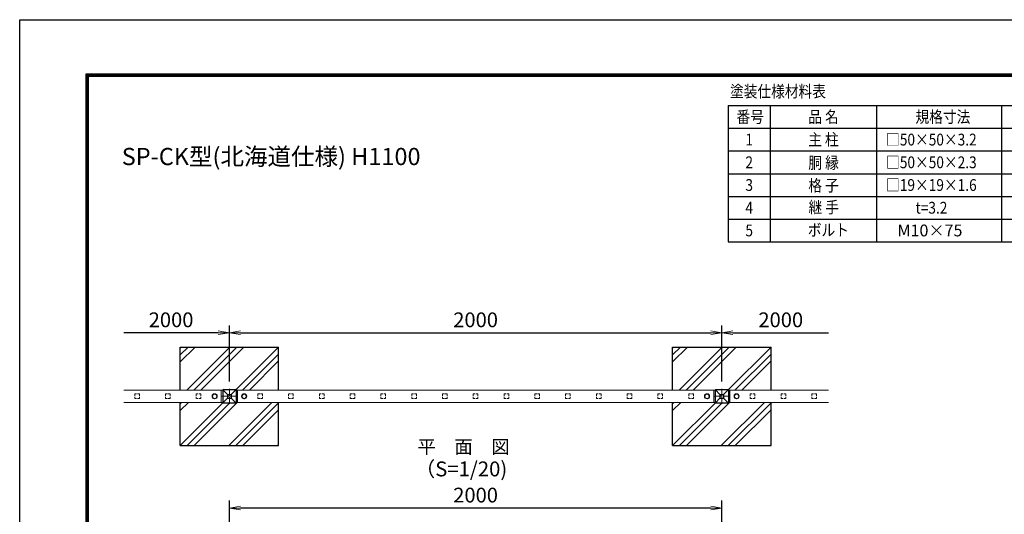
# Model space of a CAD drawing. Units: millimetres. Extents: x 0 to 8400, y 0 to 5940.
# Drawn here: x 0 to 3999, y 3930 to 5940 of the extents above; entities that cross this region are included whole.
import ezdxf
from ezdxf.enums import TextEntityAlignment as Align

# ---------------------------------------------------------------- set-up
doc = ezdxf.new("R2010")
doc.units = ezdxf.units.MM
for name, pattern in [('CENTER', [50.8, 31.75, -6.35, 6.35, -6.35]), ('CENTER2', [1.125, 0.75, -0.125, 0.125, -0.125]), ('DASHED2', [0.375, 0.25, -0.125])]:
    doc.linetypes.add(name, pattern=pattern)
doc.layers.get('Defpoints').update_dxf_attribs({"color": 8})
for name, color, linetype, lineweight in [('D-BMK', 2, 'CENTER', 13), ('D-MTR-TXT', 7, 'Continuous', 13), ('D-STR-DIM', 7, 'Continuous', 13), ('D-STR-TXT', 7, 'Continuous', 13), ('D-STR2', 7, 'Continuous', 13), ('D-STR3', 3, 'Continuous', 13)]:
    doc.layers.add(name, color=color, linetype=linetype, lineweight=lineweight)
for name, color, linetype in [('D-MTR-FRAM', 7, 'Continuous'), ('D-STR1', 1, 'Continuous'), ('D-STR4', 7, 'Continuous'), ('D-TTL', 2, 'Continuous'), ('D-TTL-TXT', 7, 'Continuous')]:
    doc.layers.add(name, color=color, linetype=linetype)
doc.styles.add('KNJYOKO', font='txt.shx', dxfattribs={"height": 1, "bigfont": 'bigfont'})
doc.styles.add('Romans', font='romans.shx', dxfattribs={"width": 0.85, "bigfont": 'extfont.shx'})
doc.styles.add('XT', font='txt.shx', dxfattribs={"width": 0.9, "bigfont": 'bigfont'})
doc.styles.add('ゴシック', font='txt')
doc.dimstyles.new('ISO1', dxfattribs={"dimscale": 15, "dimtxt": 4, "dimasz": 3, "dimexe": 2, "dimexo": 2, "dimgap": 1.5, "dimtad": 1, "dimdec": 0, "dimdsep": 46, "dimtxsty": 'XT', "dimblk": 'DARROWS', "dimcen": -1, "dimclrd": 2, "dimclre": 1, "dimclrt": 3, "dimadec": 0, "dimazin": 0, "dimtfac": 1, "dimtdec": 0, "dimtix": 1, "dimtmove": 0, "dimatfit": 3, "dimldrblk": 'DARROWS', "dimfxl": 1, "dimtvp": 0.875, "dimtolj": 1, "dimarcsym": 0})

# ---------------------------------------------------------------- blocks, each defined once
blk = doc.blocks.new('DARROWS')
at = {"color": 0}
for p, q in [((0, 0), (-0.999999, 0.166666)), ((-0.999999, -0.166666), (0, 0)), ((0, 0), (-0.999122, 0))]:
    blk.add_line(p, q, dxfattribs=at)
blk = doc.blocks.new('*D17')
at = {"layer": 'D-STR-DIM', "lineweight": -2, "transparency": 16777216}
for p, q in [((851.7, 3501.8), (851.7, 3985.3)), ((2851.7, 3504.7), (2851.7, 3985.3)), ((2806.7, 3955.3), (896.7, 3955.3))]:
    blk.add_line(p, q, dxfattribs=at)
at = {"layer": 'Defpoints', "color": 0, "transparency": 16777216}
for p in [(851.7, 3955.3), (851.7, 3471.8), (2851.7, 3474.7)]:
    blk.add_point(p, dxfattribs=at)
at = {"layer": 'D-STR-DIM', "lineweight": -2, "transparency": 16777216, "xscale": 45, "yscale": 45, "zscale": 45, "rotation": 180}
blk.add_blockref('DARROWS', (851.7, 3955.3), dxfattribs=at)
at = {"layer": 'D-STR-DIM', "lineweight": -2, "transparency": 16777216, "xscale": 45, "yscale": 45, "zscale": 45}
blk.add_blockref('DARROWS', (2851.7, 3955.3), dxfattribs=at)
at = {"layer": 'D-STR-DIM', "transparency": 16777216, "insert": (1851.7, 4007.8), "char_height": 60, "attachment_point": 5, "style": 'XT'}
blk.add_mtext('\\A1;2000', dxfattribs=at)
blk = doc.blocks.new('*D4')
at = {"layer": 'D-STR-DIM', "lineweight": -2, "transparency": 16777216}
for p, q in [((851.7, 4469.8), (851.7, 4697.7)), ((2851.7, 4469.8), (2851.7, 4697.7)), ((896.7, 4667.7), (2806.7, 4667.7))]:
    blk.add_line(p, q, dxfattribs=at)
at = {"layer": 'Defpoints', "color": 0, "transparency": 16777216}
for p in [(2851.7, 4667.7), (851.7, 4439.8), (2851.7, 4439.8)]:
    blk.add_point(p, dxfattribs=at)
at = {"layer": 'D-STR-DIM', "lineweight": -2, "transparency": 16777216, "xscale": 45, "yscale": 45, "zscale": 45, "rotation": 180}
blk.add_blockref('DARROWS', (851.7, 4667.7), dxfattribs=at)
at = {"layer": 'D-STR-DIM', "lineweight": -2, "transparency": 16777216, "xscale": 45, "yscale": 45, "zscale": 45}
blk.add_blockref('DARROWS', (2851.7, 4667.7), dxfattribs=at)
at = {"layer": 'D-STR-DIM', "transparency": 16777216, "insert": (1851.7, 4720.2), "char_height": 60, "attachment_point": 5, "style": 'XT'}
blk.add_mtext('\\A1;2000', dxfattribs=at)
blk = doc.blocks.new('*D5')
at = {"layer": 'D-STR-DIM', "lineweight": -2, "transparency": 16777216}
for p, q in [((2851.7, 4469.8), (2851.7, 4697.7)), ((2896.7, 4667.7), (3285.5, 4667.7))]:
    blk.add_line(p, q, dxfattribs=at)
at = {"layer": 'Defpoints', "color": 0, "transparency": 16777216}
for p in [(3285.5, 4667.7), (2851.7, 4439.8), (3285.5, 4434.5)]:
    blk.add_point(p, dxfattribs=at)
at = {"layer": 'D-STR-DIM', "lineweight": -2, "transparency": 16777216, "xscale": 45, "yscale": 45, "zscale": 45, "rotation": 180}
blk.add_blockref('DARROWS', (2851.7, 4667.7), dxfattribs=at)
at = {"layer": 'D-STR-DIM', "transparency": 16777216, "insert": (3091.1, 4720.2), "char_height": 60, "attachment_point": 5, "style": 'XT'}
blk.add_mtext('\\A1;2000', dxfattribs=at)
blk = doc.blocks.new('_None')
blk = doc.blocks.new('*D6')
at = {"layer": 'D-STR-DIM', "lineweight": -2, "transparency": 16777216}
for p, q in [((851.7, 4469.8), (851.7, 4697.7)), ((806.7, 4667.7), (422.8, 4667.7))]:
    blk.add_line(p, q, dxfattribs=at)
at = {"layer": 'Defpoints', "color": 0, "transparency": 16777216}
for p in [(422.8, 4667.7), (851.7, 4439.8), (422.8, 4434.5)]:
    blk.add_point(p, dxfattribs=at)
at = {"layer": 'D-STR-DIM', "lineweight": -2, "transparency": 16777216, "xscale": 45, "yscale": 45, "zscale": 45}
blk.add_blockref('DARROWS', (851.7, 4667.7), dxfattribs=at)
at = {"layer": 'D-STR-DIM', "transparency": 16777216, "insert": (614.8, 4720.2), "char_height": 60, "attachment_point": 5, "style": 'XT'}
blk.add_mtext('\\A1;2000', dxfattribs=at)

msp = doc.modelspace()

# ---------------------------------------------------------------- linework, layer by layer
at = {"layer": 'D-BMK', "linetype": 'CENTER2', "ltscale": 30}
for p, q in [((851.7, 4439.8), (851.7, 4379.3)), ((2851.7, 4439.8), (2851.7, 4379.3)), ((821.5, 4409.5), (882, 4409.5)), ((2821.5, 4409.5), (2882, 4409.5))]:
    msp.add_line(p, q, dxfattribs=at)
at = {"layer": 'D-MTR-FRAM'}
for p, q in [((2878.1, 5591.1), (2878.1, 5037.2)), ((2878.1, 5591.1), (5715.8, 5591.1)), ((3048.6, 5591.1), (3048.6, 5037.2)), ((3479.4, 5591.1), (3479.4, 5037.2)), ((3987, 5591.1), (3987, 5037.2)), ((2878.1, 5498.8), (5715.8, 5498.8)), ((2878.1, 5406.4), (5715.8, 5406.4)), ((2878.1, 5314.1), (5715.8, 5314.1)), ((2878.1, 5221.8), (5715.8, 5221.8)), ((2878.1, 5129.5), (5715.8, 5129.5)), ((2878.1, 5037.2), (5715.8, 5037.2))]:
    msp.add_line(p, q, dxfattribs=at)
at = {"layer": 'D-STR1'}
for p, q in [((824.7, 4433.5), (824.7, 4385.5)), ((825.6, 4435.7), (844.2, 4417)), ((825.6, 4383.4), (844.2, 4402)), ((827.7, 4436.5), (875.7, 4436.5)), ((844.2, 4417), (844.2, 4402)), ((844.2, 4417), (859.2, 4417)), ((844.2, 4402), (859.2, 4402)), ((859.2, 4417), (877.9, 4435.7)), ((859.2, 4417), (859.2, 4402)), ((877.9, 4383.4), (859.2, 4402)), ((878.7, 4433.5), (878.7, 4385.5)), ((2824.7, 4433.5), (2824.7, 4385.5)), ((2825.6, 4435.7), (2844.2, 4417)), ((2825.6, 4383.4), (2844.2, 4402)), ((2827.7, 4436.5), (2875.7, 4436.5)), ((2844.2, 4417), (2844.2, 4402)), ((2844.2, 4417), (2859.2, 4417)), ((2844.2, 4402), (2859.2, 4402)), ((2859.2, 4417), (2877.9, 4435.7)), ((2859.2, 4417), (2859.2, 4402)), ((2877.9, 4383.4), (2859.2, 4402)), ((2878.7, 4433.5), (2878.7, 4385.5)), ((827.7, 4382.5), (875.7, 4382.5)), ((2827.7, 4382.5), (2875.7, 4382.5))]:
    msp.add_line(p, q, dxfattribs=at)
for centre, start, end in [((827.7, 4433.5), 90, 180), ((875.7, 4433.5), 0, 90), ((2827.7, 4433.5), 90, 180), ((2875.7, 4433.5), 0, 90), ((827.7, 4385.5), 180, 270), ((875.7, 4385.5), 270, 0), ((2827.7, 4385.5), 180, 270), ((2875.7, 4385.5), 270, 0)]:
    msp.add_arc(centre, 3, start, end, dxfattribs=at)
at = {"layer": 'D-STR2'}
for p, q in [((818.7, 4434.5), (422.8, 4434.5)), ((818.7, 4384.5), (818.7, 4434.5)), ((2818.7, 4434.5), (884.7, 4434.5)), ((884.7, 4384.5), (884.7, 4434.5)), ((2818.7, 4384.5), (2818.7, 4434.5)), ((2884.7, 4384.5), (2884.7, 4434.5)), ((2884.7, 4434.5), (3285.5, 4434.5)), ((818.7, 4384.5), (422.8, 4384.5)), ((2818.7, 4384.5), (884.7, 4384.5)), ((2884.7, 4384.5), (3285.5, 4384.5))]:
    msp.add_line(p, q, dxfattribs=at)
at = {"layer": 'D-STR2', "linetype": 'DASHED2', "ltscale": 30}
for p, q in [((486.2, 4419), (467.2, 4419)), ((467.2, 4400), (467.2, 4419)), ((486.2, 4400), (467.2, 4400)), ((486.2, 4400), (486.2, 4419)), ((611.2, 4419), (592.2, 4419)), ((592.2, 4400), (592.2, 4419)), ((611.2, 4400), (592.2, 4400)), ((611.2, 4400), (611.2, 4419)), ((736.2, 4419), (717.2, 4419)), ((717.2, 4400), (717.2, 4419)), ((736.2, 4400), (717.2, 4400)), ((736.2, 4400), (736.2, 4419)), ((986.2, 4419), (967.2, 4419)), ((967.2, 4400), (967.2, 4419)), ((986.2, 4400), (967.2, 4400)), ((986.2, 4400), (986.2, 4419)), ((1111.2, 4419), (1092.2, 4419)), ((1092.2, 4400), (1092.2, 4419)), ((1111.2, 4400), (1092.2, 4400)), ((1111.2, 4400), (1111.2, 4419)), ((1236.2, 4419), (1217.2, 4419)), ((1217.2, 4400), (1217.2, 4419)), ((1236.2, 4400), (1217.2, 4400)), ((1236.2, 4400), (1236.2, 4419)), ((1361.2, 4419), (1342.2, 4419)), ((1342.2, 4400), (1342.2, 4419)), ((1361.2, 4400), (1342.2, 4400)), ((1361.2, 4400), (1361.2, 4419)), ((1486.2, 4419), (1467.2, 4419)), ((1467.2, 4400), (1467.2, 4419)), ((1486.2, 4400), (1467.2, 4400)), ((1486.2, 4400), (1486.2, 4419)), ((1611.2, 4419), (1592.2, 4419)), ((1592.2, 4400), (1592.2, 4419)), ((1611.2, 4400), (1592.2, 4400)), ((1611.2, 4400), (1611.2, 4419)), ((1736.2, 4419), (1717.2, 4419)), ((1717.2, 4400), (1717.2, 4419)), ((1736.2, 4400), (1717.2, 4400)), ((1736.2, 4400), (1736.2, 4419)), ((1861.2, 4419), (1842.2, 4419)), ((1842.2, 4400), (1842.2, 4419)), ((1861.2, 4400), (1842.2, 4400)), ((1861.2, 4400), (1861.2, 4419)), ((1986.2, 4419), (1967.2, 4419)), ((1967.2, 4400), (1967.2, 4419)), ((1986.2, 4400), (1967.2, 4400)), ((1986.2, 4400), (1986.2, 4419)), ((2111.2, 4419), (2092.2, 4419)), ((2092.2, 4400), (2092.2, 4419)), ((2111.2, 4400), (2092.2, 4400)), ((2111.2, 4400), (2111.2, 4419)), ((2236.2, 4419), (2217.2, 4419)), ((2217.2, 4400), (2217.2, 4419)), ((2236.2, 4400), (2217.2, 4400)), ((2236.2, 4400), (2236.2, 4419)), ((2361.2, 4419), (2342.2, 4419)), ((2342.2, 4400), (2342.2, 4419)), ((2361.2, 4400), (2342.2, 4400)), ((2361.2, 4400), (2361.2, 4419)), ((2486.2, 4419), (2467.2, 4419)), ((2467.2, 4400), (2467.2, 4419)), ((2486.2, 4400), (2467.2, 4400)), ((2486.2, 4400), (2486.2, 4419)), ((2611.2, 4419), (2592.2, 4419)), ((2592.2, 4400), (2592.2, 4419)), ((2611.2, 4400), (2592.2, 4400)), ((2611.2, 4400), (2611.2, 4419)), ((2736.2, 4419), (2717.2, 4419)), ((2717.2, 4400), (2717.2, 4419)), ((2736.2, 4400), (2717.2, 4400)), ((2736.2, 4400), (2736.2, 4419)), ((2967.2, 4419), (2986.2, 4419)), ((2967.2, 4400), (2967.2, 4419)), ((2967.2, 4400), (2986.2, 4400)), ((2986.2, 4400), (2986.2, 4419)), ((3092.2, 4419), (3111.2, 4419)), ((3092.2, 4400), (3092.2, 4419)), ((3092.2, 4400), (3111.2, 4400)), ((3111.2, 4400), (3111.2, 4419)), ((3217.2, 4419), (3236.2, 4419)), ((3217.2, 4400), (3217.2, 4419)), ((3217.2, 4400), (3236.2, 4400)), ((3236.2, 4400), (3236.2, 4419))]:
    msp.add_line(p, q, dxfattribs=at)
at = {"layer": 'D-STR3'}
for p, q in [((791.7, 4419.3), (783.2, 4414.4)), ((783.2, 4414.4), (783.2, 4404.6)), ((791.7, 4399.7), (783.2, 4404.6)), ((791.7, 4419.3), (800.2, 4414.4)), ((791.7, 4399.7), (800.2, 4404.6)), ((800.2, 4414.4), (800.2, 4404.6)), ((818.7, 4434.5), (824.9, 4434.5)), ((884.7, 4434.5), (878.6, 4434.5)), ((911.7, 4419.3), (903.2, 4414.4)), ((903.2, 4414.4), (903.2, 4404.6)), ((911.7, 4399.7), (903.2, 4404.6)), ((911.7, 4419.3), (920.2, 4414.4)), ((911.7, 4399.7), (920.2, 4404.6)), ((920.2, 4414.4), (920.2, 4404.6)), ((2791.7, 4419.3), (2783.2, 4414.4)), ((2783.2, 4414.4), (2783.2, 4404.6)), ((2791.7, 4399.7), (2783.2, 4404.6)), ((2791.7, 4419.3), (2800.2, 4414.4)), ((2791.7, 4399.7), (2800.2, 4404.6)), ((2800.2, 4414.4), (2800.2, 4404.6)), ((2818.7, 4434.5), (2824.9, 4434.5)), ((2884.7, 4434.5), (2878.6, 4434.5)), ((2911.7, 4419.3), (2903.2, 4414.4)), ((2903.2, 4414.4), (2903.2, 4404.6)), ((2911.7, 4399.7), (2903.2, 4404.6)), ((2911.7, 4419.3), (2920.2, 4414.4)), ((2911.7, 4399.7), (2920.2, 4404.6)), ((2920.2, 4414.4), (2920.2, 4404.6)), ((818.7, 4384.5), (824.9, 4384.5)), ((884.7, 4384.5), (878.6, 4384.5)), ((2818.7, 4384.5), (2824.9, 4384.5)), ((2884.7, 4384.5), (2878.6, 4384.5))]:
    msp.add_line(p, q, dxfattribs=at)
for centre, radius in [((791.7, 4409.5), 10.5), ((791.7, 4409.5), 8.5), ((911.7, 4409.5), 10.5), ((911.7, 4409.5), 8.5), ((2791.7, 4409.5), 10.5), ((2791.7, 4409.5), 8.5), ((2911.7, 4409.5), 10.5), ((2911.7, 4409.5), 8.5)]:
    msp.add_circle(centre, radius, dxfattribs=at)
at = {"layer": 'D-STR4'}
for p, q in [((651.7, 4609.5), (1051.7, 4609.5)), ((651.7, 4434.5), (651.7, 4609.5)), ((651.7, 4605.5), (655.8, 4609.5)), ((651.7, 4577.2), (684, 4609.5)), ((651.7, 4548.9), (712.3, 4609.5)), ((678.7, 4434.5), (853.7, 4609.5)), ((707, 4434.5), (882, 4609.5)), ((735.3, 4434.5), (910.3, 4609.5)), ((877.9, 4435.7), (1051.7, 4609.5)), ((1051.7, 4434.5), (1051.7, 4609.5)), ((2651.7, 4609.5), (3051.7, 4609.5)), ((2651.7, 4434.5), (2651.7, 4609.5)), ((2651.7, 4605.5), (2655.8, 4609.5)), ((2651.7, 4577.2), (2684, 4609.5)), ((2651.7, 4548.9), (2712.3, 4609.5)), ((2678.7, 4434.5), (2853.7, 4609.5)), ((2707, 4434.5), (2882, 4609.5)), ((2735.3, 4434.5), (2910.3, 4609.5)), ((2877.9, 4435.7), (3051.7, 4609.5)), ((3051.7, 4434.5), (3051.7, 4609.5)), ((905, 4434.5), (1051.7, 4581.2)), ((2905, 4434.5), (3051.7, 4581.2)), ((933.3, 4434.5), (1051.7, 4553)), ((2933.3, 4434.5), (3051.7, 4553)), ((651.7, 4209.5), (651.7, 4384.5)), ((651.7, 4379.2), (657, 4384.5)), ((651.7, 4351), (685.3, 4384.5)), ((651.7, 4209.5), (825.6, 4383.4)), ((680, 4209.5), (853, 4382.5)), ((708.3, 4209.5), (883.3, 4384.5)), ((849.7, 4209.5), (1024.7, 4384.5)), ((878, 4209.5), (1051.7, 4383.3)), ((1051.7, 4209.5), (1051.7, 4384.5)), ((2651.7, 4209.5), (2651.7, 4384.5)), ((2651.7, 4379.2), (2657, 4384.5)), ((2651.7, 4351), (2685.3, 4384.5)), ((2651.7, 4209.5), (2825.6, 4383.4)), ((2680, 4209.5), (2853, 4382.5)), ((2708.3, 4209.5), (2883.3, 4384.5)), ((2849.7, 4209.5), (3024.7, 4384.5)), ((2878, 4209.5), (3051.7, 4383.3)), ((3051.7, 4209.5), (3051.7, 4384.5)), ((906.3, 4209.5), (1051.7, 4355)), ((2906.3, 4209.5), (3051.7, 4355)), ((651.7, 4209.5), (1051.7, 4209.5)), ((1047.7, 4209.5), (1051.7, 4213.5)), ((2651.7, 4209.5), (3051.7, 4209.5)), ((3047.7, 4209.5), (3051.7, 4213.5))]:
    msp.add_line(p, q, dxfattribs=at)
at = {"layer": 'D-TTL'}
msp.add_lwpolyline([(0, 5940), (8400, 5940), (8400, 0), (0, 0)], close=True, dxfattribs=at)
at = {"layer": 'D-TTL', "color": 7}
for points in [[(270, 5720), (8130, 5720), (8130, 220), (270, 220)], [(272.5, 5717.5), (8127.5, 5717.5), (8127.5, 222.5), (272.5, 222.5)], [(275, 5715), (8125, 5715), (8125, 225), (275, 225)], [(277.5, 5712.5), (8122.5, 5712.5), (8122.5, 227.5), (277.5, 227.5)], [(280, 5710), (8120, 5710), (8120, 230), (280, 230)]]:
    msp.add_lwpolyline(points, close=True, dxfattribs=at)

# ---------------------------------------------------------------- texts
at = {"layer": 'D-MTR-TXT', "style": 'Romans', "width": 0.85}
for s, p in [('塗装仕様材料表', (2885.2, 5624.7)), ('番号', (2911.3, 5521)), ('品 名', (3202.6, 5521)), ('規格寸法', (3638.2, 5521)), ('主 柱', (3202.6, 5428.7)), ('□50×50×3.2', (3519, 5428.7)), ('1', (2947.5, 5428.7)), ('2', (2947.5, 5336.3)), ('胴 縁', (3203, 5334.5)), ('□50×50×2.3', (3519, 5336.3)), ('3', (2947.5, 5244)), ('格 子', (3203, 5242.2)), ('□19×19×1.6', (3519, 5244)), ('4', (2947.5, 5151.7)), ('継 手', (3203.8, 5153.6)), ('t=3.2', (3638.7, 5151.7)), ('5', (2947.5, 5059.4)), ('ボルト', (3201.1, 5061.2))]:
    msp.add_text(s, height=48, dxfattribs=at).set_placement(p)
at = {"layer": 'D-MTR-TXT', "style": 'Romans'}
msp.add_text('M10×75', height=48, dxfattribs=at).set_placement((3565, 5059.4))
at = {"layer": 'D-STR-TXT', "linetype": 'Continuous', "style": 'KNJYOKO'}
for s, height, p, p2 in [('平\u3000面\u3000図', 66.18, (1615.2, 4176.8), (1990.2, 4176.8)), ('（S=1/20)', 53.32, (1605.2, 4083.9), (1980.2, 4083.9))]:
    msp.add_text(s, height=height, dxfattribs=at).set_placement(p, p2, align=Align.ALIGNED)
at = {"layer": 'D-TTL-TXT', "style": 'ゴシック'}
msp.add_text('SP-CK型(北海道仕様) H1100', height=70, dxfattribs=at).set_placement((414.5, 5348.9))

# ---------------------------------------------------------------- dimensions: what is measured, and where the dimension line sits
at = {"layer": 'D-STR-DIM'}
for base, p1, p2, override, picture, middle in [((422.8, 4667.7), (851.7, 4439.8), (422.8, 4434.5), {"dimblk1": 'DARROWS', "dimblk2": 'None', "dimsah": 1, "dimse2": 1, "dimclrd": 256, "dimclre": 256, "dimclrt": 256}, '*D6', (614.8, 4720.2)), ((3285.5, 4667.7), (2851.7, 4439.8), (3285.5, 4434.5), {"dimblk1": 'DARROWS', "dimblk2": 'None', "dimsah": 1, "dimse1": 0, "dimse2": 1, "dimclrd": 256, "dimclre": 256, "dimclrt": 256, "dimtmove": 1}, '*D5', (3091.1, 4720.2))]:
    dim = msp.add_linear_dim(base=base, p1=p1, p2=p2, text='2000', dimstyle='ISO1', override=override, dxfattribs=at)
    dim.commit()
    dim.dimension.update_dxf_attribs({"geometry": picture, "text_midpoint": middle})
for base, p1, p2, picture, middle in [((2851.7, 4667.7), (851.7, 4439.8), (2851.7, 4439.8), '*D4', (1851.7, 4720.2)), ((851.7, 3955.3), (2851.7, 3474.7), (851.7, 3471.8), '*D17', (1851.7, 4007.8))]:
    dim = msp.add_linear_dim(base=base, p1=p1, p2=p2, dimstyle='ISO1', override={"dimclrd": 256, "dimclre": 256, "dimclrt": 256}, dxfattribs=at)
    dim.commit()
    dim.dimension.update_dxf_attribs({"geometry": picture, "text_midpoint": middle})

doc.saveas('drawing.dxf')
